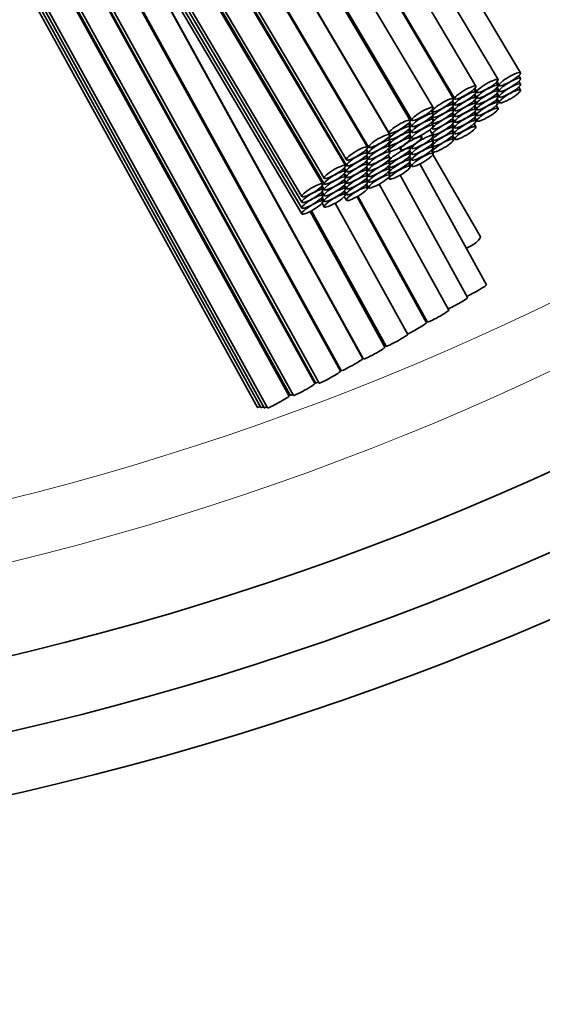
# Model space of a CAD drawing. Units: millimetres. Extents: x 0 to 759, y 0 to 1164.
# Drawn here: x 422 to 431, y 333 to 349 of the extents above; entities that cross this region are included whole.
import ezdxf
from ezdxf import colors
from ezdxf.entities.mleader import LeaderData, LeaderLine
from ezdxf.math import Vec2, Vec3

# ---------------------------------------------------------------- set-up
doc = ezdxf.new("R2010")
doc.units = ezdxf.units.MM
doc.layers.add('DV2_Défaut', color=7, linetype='Continuous')
doc.layers.add('Défaut', color=7, linetype='Continuous')

# ---------------------------------------------------------------- blocks, each defined once
blk = doc.blocks.new('_DOT')
at = {"color": 0}
blk.add_line((0, 0), (-1, 0), dxfattribs=at)
at = {"color": 0, "const_width": 0.333}
blk.add_lwpolyline([(-0.1665, 0, 1), (0.1665, 0, 1)], format="xyb", close=True, dxfattribs=at)
blk = doc.blocks.new('SE1')
at = {"layer": 'DV2_Défaut', "color": 7, "linetype": 'Continuous', "lineweight": 35}
for p, q in [((418.091, 363.297), (427.835, 346.851)), ((427.817, 346.852), (418.106, 363.241)), ((418.509, 361.777), (427.473, 346.648)), ((418.557, 361.599), (427.473, 346.553)), ((427.456, 346.553), (418.572, 361.546)), ((418.975, 360.081), (427.112, 346.349)), ((419.023, 359.906), (427.112, 346.256)), ((427.091, 346.254), (419.041, 359.84)), ((419.444, 358.376), (426.747, 346.051)), ((419.492, 358.202), (426.747, 345.957)), ((419.54, 358.027), (426.747, 345.864)), ((419.588, 357.853), (426.747, 345.77)), ((419.862, 356.857), (427.39, 343.221)), ((427.378, 343.21), (419.879, 356.793)), ((420.332, 355.145), (427.028, 343.017)), ((420.386, 354.948), (426.972, 343.02)), ((426.961, 343.01), (420.403, 354.887)), ((427.74, 343.414), (422.237, 353.382)), ((420.857, 353.239), (426.611, 342.816)), ((422.307, 353.263), (427.749, 343.407)), ((420.91, 353.045), (426.556, 342.819)), ((426.541, 342.807), (420.931, 352.97)), ((421.384, 351.321), (426.191, 342.614)), ((421.437, 351.128), (426.136, 342.617)), ((421.49, 350.935), (426.081, 342.62)), ((421.543, 350.742), (426.026, 342.622)), ((430.305, 348.062), (429.189, 349.945)), ((429.94, 347.951), (428.861, 349.772)), ((429.579, 347.843), (428.538, 349.599)), ((429.217, 347.639), (428.139, 349.459)), ((428.194, 349.395), (429.235, 347.639)), ((428.884, 347.496), (427.873, 349.202)), ((428.179, 347.055), (426.985, 349.07)), ((426.99, 349.072), (428.168, 347.083)), ((428.512, 347.287), (427.412, 349.144)), ((427.477, 349.085), (428.54, 347.292)), ((429.925, 347.918), (429.961, 347.858)), ((430.305, 347.969), (430.277, 348.016)), ((430.305, 347.876), (430.277, 347.923)), ((429.579, 347.748), (429.55, 347.796)), ((429.561, 347.807), (429.596, 347.747)), ((429.94, 347.857), (429.912, 347.905)), ((429.94, 347.764), (429.912, 347.811)), ((429.925, 347.825), (429.961, 347.765)), ((430.305, 347.782), (430.277, 347.83)), ((429.199, 347.604), (429.235, 347.544)), ((429.579, 347.654), (429.551, 347.702)), ((429.579, 347.561), (429.551, 347.608)), ((429.561, 347.712), (429.596, 347.653)), ((429.562, 347.619), (429.596, 347.56)), ((429.94, 347.671), (429.912, 347.718)), ((429.94, 347.577), (429.912, 347.625)), ((429.925, 347.731), (429.961, 347.672)), ((429.925, 347.638), (429.961, 347.578)), ((428.884, 347.396), (428.853, 347.447)), ((428.861, 347.455), (428.873, 347.435)), ((429.217, 347.544), (429.188, 347.593)), ((429.217, 347.45), (429.189, 347.498)), ((429.2, 347.509), (429.235, 347.45)), ((429.579, 347.467), (429.551, 347.515)), ((429.562, 347.525), (429.596, 347.467)), ((429.94, 347.483), (429.912, 347.531)), ((428.884, 347.301), (428.855, 347.349)), ((428.863, 347.357), (428.873, 347.34)), ((429.217, 347.357), (429.189, 347.404)), ((429.217, 347.264), (429.189, 347.311)), ((429.2, 347.416), (429.235, 347.357)), ((429.2, 347.322), (429.235, 347.263)), ((429.579, 347.374), (429.551, 347.421)), ((429.579, 347.28), (429.551, 347.328)), ((429.561, 347.338), (429.596, 347.28)), ((429.562, 347.432), (429.596, 347.373)), ((428.512, 347.187), (428.482, 347.238)), ((428.512, 347.092), (428.484, 347.14)), ((428.501, 347.258), (428.54, 347.192)), ((428.502, 347.16), (428.54, 347.097)), ((428.884, 347.04), (428.828, 347.135)), ((428.828, 347.135), (428.873, 347.06)), ((428.884, 347.205), (428.855, 347.254)), ((428.863, 347.263), (428.873, 347.246)), ((428.864, 347.168), (428.873, 347.153)), ((429.217, 347.17), (429.189, 347.218)), ((429.217, 347.076), (429.189, 347.124)), ((429.2, 347.229), (429.235, 347.17)), ((429.2, 347.135), (429.235, 347.076)), ((429.579, 347.185), (429.55, 347.233)), ((428.179, 346.96), (428.15, 347.009)), ((428.152, 347.01), (428.168, 346.983)), ((428.512, 346.996), (428.483, 347.045)), ((428.502, 347.065), (428.54, 347.001)), ((428.698, 347.018), (428.683, 347.043)), ((428.884, 346.945), (428.855, 346.994)), ((428.856, 346.995), (428.873, 346.966)), ((429.217, 346.981), (429.188, 347.03)), ((429.199, 347.041), (429.235, 346.981)), ((427.817, 346.757), (427.788, 346.805)), ((427.8, 346.816), (427.835, 346.756)), ((428.179, 346.867), (428.151, 346.914)), ((428.151, 346.821), (428.168, 346.792)), ((428.179, 346.773), (428.151, 346.821)), ((428.152, 346.915), (428.168, 346.888)), ((428.335, 346.846), (428.354, 346.814)), ((428.512, 346.831), (428.498, 346.856)), ((428.502, 346.804), (428.54, 346.741)), ((428.521, 346.869), (428.54, 346.837)), ((428.884, 346.75), (428.853, 346.802)), ((428.884, 346.85), (428.855, 346.898)), ((428.857, 346.9), (428.873, 346.872)), ((428.857, 346.805), (428.873, 346.778)), ((427.817, 346.663), (427.789, 346.711)), ((427.8, 346.722), (427.835, 346.663)), ((428.179, 346.68), (428.151, 346.727)), ((428.159, 346.642), (428.168, 346.627)), ((428.512, 346.736), (428.483, 346.785)), ((428.512, 346.641), (428.484, 346.689)), ((428.502, 346.709), (428.54, 346.646)), ((429.652, 345.404), (428.881, 346.734)), ((427.456, 346.459), (427.427, 346.507)), ((427.438, 346.518), (427.473, 346.459)), ((427.817, 346.569), (427.789, 346.617)), ((427.817, 346.476), (427.789, 346.524)), ((427.8, 346.628), (427.835, 346.569)), ((427.8, 346.535), (427.835, 346.476)), ((428.179, 346.586), (428.151, 346.634)), ((428.179, 346.493), (428.151, 346.54)), ((428.159, 346.548), (428.168, 346.532)), ((428.512, 346.541), (428.482, 346.593)), ((428.501, 346.612), (428.54, 346.546)), ((429.755, 344.615), (428.67, 346.581)), ((427.456, 346.366), (427.428, 346.414)), ((427.456, 346.273), (427.428, 346.32)), ((427.438, 346.424), (427.473, 346.366)), ((427.438, 346.331), (427.473, 346.272)), ((427.817, 346.383), (427.789, 346.43)), ((427.817, 346.289), (427.789, 346.337)), ((427.8, 346.441), (427.835, 346.383)), ((427.8, 346.348), (427.835, 346.289)), ((428.179, 346.398), (428.15, 346.446)), ((428.156, 346.357), (428.168, 346.337)), ((428.158, 346.454), (428.168, 346.437)), ((429.446, 344.408), (428.347, 346.398)), ((427.091, 346.161), (427.063, 346.208)), ((427.076, 346.222), (427.112, 346.162)), ((427.456, 346.179), (427.428, 346.227)), ((427.438, 346.238), (427.473, 346.179)), ((427.817, 346.194), (427.788, 346.242)), ((427.8, 346.254), (427.835, 346.194)), ((429.14, 344.201), (428.008, 346.251)), ((427.091, 346.068), (427.063, 346.115)), ((427.091, 345.974), (427.063, 346.022)), ((427.076, 346.129), (427.112, 346.069)), ((427.076, 346.035), (427.112, 345.975)), ((427.456, 346.086), (427.427, 346.133)), ((427.438, 346.144), (427.473, 346.085)), ((427.438, 346.05), (427.473, 345.99)), ((428.778, 343.998), (427.646, 346.048)), ((427.66, 346.055), (428.79, 344.008)), ((427.076, 345.942), (427.112, 345.882)), ((428.471, 343.809), (427.292, 345.944)), ((428.099, 343.6), (426.881, 345.807)), ((426.904, 345.819), (428.121, 343.616))]:
    blk.add_line(p, q, dxfattribs=at)
for radius, start in [(50, 96.8921), (49, 97.0335), (47.8, 97.211)]:
    blk.add_arc((411.026, 385.111), radius, start, 0, dxfattribs=at)
at = {"layer": 'DV2_Défaut', "color": 7, "linetype": 'Continuous', "lineweight": 18}
for radius, start in [(46.319, 97.4428), (45.319, 272.5996)]:
    blk.add_arc((411.026, 385.111), radius, start, 0, dxfattribs=at)
at = {"layer": 'DV2_Défaut', "color": 7, "linetype": 'Continuous', "lineweight": 35}
for centre in [(430.133, 347.96), (429.768, 347.849), (430.133, 347.867), (429.407, 347.741), (429.407, 347.646), (429.768, 347.755), (429.768, 347.662), (430.133, 347.774), (430.133, 347.68), (429.045, 347.537), (429.407, 347.552), (429.768, 347.569), (428.712, 347.394), (429.045, 347.442), (429.045, 347.348), (429.407, 347.459), (429.407, 347.365), (429.768, 347.475), (429.768, 347.381), (428.34, 347.185), (428.712, 347.294), (428.712, 347.199), (429.045, 347.255), (429.045, 347.162), (429.407, 347.272), (429.407, 347.178), (428.34, 347.085), (428.712, 347.103), (429.045, 347.068), (429.407, 347.083), (428.007, 346.953), (428.007, 346.858), (428.34, 346.99), (428.34, 346.894), (428.526, 346.916), (428.712, 346.938), (428.712, 346.843), (429.045, 346.974), (429.045, 346.879), (427.645, 346.75), (428.007, 346.765), (428.34, 346.729), (428.712, 346.748), (427.645, 346.655), (427.645, 346.561), (428.007, 346.671), (428.007, 346.578), (428.34, 346.634), (428.34, 346.539), (428.712, 346.648), (427.284, 346.451), (427.284, 346.358), (427.645, 346.468), (427.645, 346.374), (428.007, 346.484), (428.007, 346.391), (428.34, 346.439), (427.284, 346.264), (427.645, 346.281), (428.007, 346.296), (426.919, 346.152), (426.919, 346.059), (427.284, 346.171), (427.284, 346.077), (427.645, 346.187), (427.645, 346.092), (426.919, 345.966), (427.284, 345.984), (426.919, 345.872)]:
    blk.add_ellipse(centre, major_axis=(0.172, 0.102), ratio=0.194813, dxfattribs=at)
for centre, major_axis, ratio, start_param, end_param in [((429.479, 345.304), (0.173, 0.1), 0.301015, 4.233161, 6.283185), ((429.58, 344.519), (0.175, 0.097), 0.070175, 3.685127, 6.283185), ((429.271, 344.311), (0.175, 0.097), 0.070175, 3.722379, 6.283185), ((428.965, 344.105), (0.175, 0.097), 0.070175, 3.141593, 6.283185), ((428.603, 343.901), (0.175, 0.097), 0.070175, 3.784595, 6.283185), ((428.909, 344.108), (0.175, 0.097), 0.070175, 3.717797, 3.846002), ((428.296, 343.713), (0.175, 0.097), 0.070175, 3.141593, 6.283185), ((427.924, 343.503), (0.175, 0.097), 0.070175, 3.141593, 6.283185), ((428.237, 343.715), (0.175, 0.097), 0.070175, 3.632806, 3.864625), ((427.565, 343.317), (0.175, 0.097), 0.070175, 3.141593, 6.283185), ((427.865, 343.506), (0.175, 0.097), 0.070175, 3.832194, 3.864625), ((427.203, 343.114), (0.175, 0.097), 0.070175, 3.141593, 6.283185), ((427.509, 343.32), (0.175, 0.097), 0.070175, 3.717797, 3.846002), ((426.786, 342.913), (0.175, 0.097), 0.070175, 3.141593, 6.283185), ((427.092, 343.119), (0.175, 0.097), 0.070175, 3.717051, 3.841494), ((427.147, 343.117), (0.175, 0.097), 0.070175, 3.141593, 3.846002), ((426.366, 342.711), (0.175, 0.097), 0.070175, 3.141593, 6.283185), ((426.676, 342.919), (0.175, 0.097), 0.070175, 3.683083, 3.839854), ((426.731, 342.916), (0.175, 0.097), 0.070175, 3.141593, 3.841494), ((426.201, 342.719), (0.175, 0.097), 0.070175, 3.141593, 3.839854), ((426.256, 342.716), (0.175, 0.097), 0.070175, 3.141593, 3.839654), ((426.311, 342.714), (0.175, 0.097), 0.070175, 3.141593, 3.839854)]:
    blk.add_ellipse(centre, major_axis=major_axis, ratio=ratio, start_param=start_param, end_param=end_param, dxfattribs=at)

msp = doc.modelspace()

# ---------------------------------------------------------------- block references
at = {"layer": 'Défaut'}
msp.add_blockref('SE1', (0, 0), dxfattribs=at)

# ---------------------------------------------------------------- leaders
at = {"layer": 'Défaut', "color": 7, "linetype": 'Continuous', "lineweight": 18}
ml = msp.add_multileader_mtext('Standard', dxfattribs=at)
ml.set_content('{\\pxsm0.9;\\fSolid Edge ISO|b1||i0||c0|p34;\\W1.;26/10/2016\\P}', color=256)
ml.set_leader_properties()
ml.set_arrow_properties(name='DOT')
ml.build(insert=Vec2(0, 0))
ml.multileader.update_dxf_attribs({"leader_type": 0, "dogleg_length": 0, "arrow_head_size": 12})
ctx = ml.context
ctx.base_point, ctx.char_height, ctx.arrow_head_size, ctx.landing_gap_size = Vec3(656.602, 1156.973), 12, 12, 4.2
notes = []
notes.append((ctx, [(0, (0, 0, 0), (0, 0), (1, 0), 1, [])]))
ctx.mtext.insert = Vec3(658.602, 1163.093)
for ctx, leaders in notes:
    for number, flags, end, landing, length, lines in leaders:
        leader = LeaderData()
        leader.index, (leader.has_last_leader_line, leader.has_dogleg_vector, leader.attachment_direction) = number, flags
        leader.last_leader_point, leader.dogleg_vector, leader.dogleg_length = Vec3(end), Vec3(landing), length
        for number, points, colour, breaks in lines:
            line = LeaderLine()
            line.index, line.vertices, line.color, line.breaks = number, Vec3.list(points), colors.encode_raw_color(colour), breaks
            leader.lines.append(line)
        ctx.leaders.append(leader)

doc.saveas('drawing.dxf')
